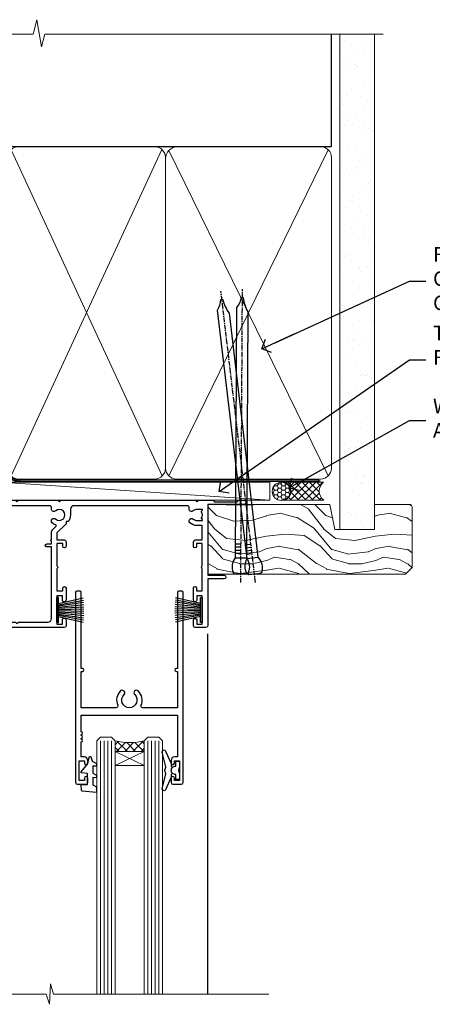
# Model space of a CAD drawing. Units: millimetres. Extents: x -33 to 207238, y -991 to 1143.
# Drawn here: x 6183 to 6296, y 872 to 1143 of the extents above; entities that cross this region are included whole.
import ezdxf
from ezdxf import colors
from ezdxf.entities.mleader import LeaderData, LeaderLine
from ezdxf.math import Vec2, Vec3

# ---------------------------------------------------------------- set-up
doc = ezdxf.new("R2010")
doc.units = ezdxf.units.MM
doc.linetypes.add('CENTER', pattern=[2, 1.25, -0.25, 0.25, -0.25])
doc.linetypes.add('Dashed', pattern=[564.4444465637206, 282.2222232818604, -282.2222232818602])
doc.layers.add('Aluminium Systems Ltd Joinery Detail', color=7, linetype='Continuous')
doc.layers.add('Aluminium Systems Ltd Notes', color=7, linetype='Continuous')
doc.styles.get("Standard").update_dxf_attribs({"font": 'arial.ttf'})

# ---------------------------------------------------------------- blocks, each defined once
blk = doc.blocks.new('_Open90')
at = {"color": 0, "linetype": 'ByBlock', "lineweight": -2}
for p, q in [((0, 0), (-2.439666651745029, 0)), ((-0.5, 0.5), (0, 0)), ((0, 0), (-0.5, -0.5))]:
    blk.add_line(p, q, dxfattribs=at)
blk = doc.blocks.new('F178-20621')
blk.add_lwpolyline([(28.00000034456156, 0.2999997005294972, 0.414213562373095), (28.30000034456447, -2.994734131789301e-07), (29.20000034455865, -2.994588612637017e-07, 0.414213562373095), (29.50000034456519, 0.2999997005440491), (29.500000344547, 52.49999970053386, 0.414213562373095), (29.000000344547, 52.99999970053386), (26.7000003445259, 52.99999970053386, 0.414213562373095), (26.2000003445259, 52.49999970053386), (26.2000003445259, 51.29999970053677, 0.9999999999999999), (27.10000034452736, 51.29999970053677), (27.10000034452372, 51.94999970053095), (28.50000034452518, 51.94999970053095), (28.50000034452518, 46.54999970053677), (27.10000034452372, 46.54999970053677), (27.10000034452736, 47.19999970053095, 0.9999999999999999), (26.2000003445259, 47.19999970053095), (26.2000003445259, 46.49999970053386, 0.414213562373095), (27.2000003445259, 45.49999970053386), (28.000000344547, 45.49999970054841), (28.00000034454882, 41.399999700541, 0.999999999998863), (28.00000034454882, 40.59999970054105), (28.00000034454882, 40.399999700541, 0.9999999999999999), (28.00000034454882, 39.59999970054105), (28.00000034454882, 39.399999700541, 0.9999999999999999), (28.00000034454882, 38.59999970054105), (28.00000034455064, 33.99999970053386), (1.500000344568832, 33.99999970052659), (1.500000344568832, 45.49999970054841), (2.300000344589932, 45.49999970053386, 0.414213562373095), (3.300000344589932, 46.49999970053386), (3.300000344589932, 47.19999970053095, 0.9999999999999999), (2.400000344588477, 47.19999970053095), (2.400000344592115, 46.54999970053677), (1.00000034459066, 46.54999970053677), (1.00000034459066, 51.94999970053095), (2.400000344592115, 51.94999970053095), (2.400000344588477, 51.29999970053677, 0.9999999999999999), (3.300000344589932, 51.29999970053677), (3.300000344589932, 52.49999970053386, 0.414213562373095), (2.800000344589932, 52.99999970053386), (0.5000003445688321, 52.99999970053386, 0.4142135623667018), (3.445651941547112e-07, 52.49999970053386), (3.445615561759041e-07, 0.2999997005294972, 0.4142135623695433), (0.3000003445608286, -2.994734131789301e-07), (1.200000344565922, -2.994734131789301e-07, 0.4142135623730953), (1.500000344565194, 0.2999997005294972), (1.500000344557918, 21.20064657078547), (1.850000344560101, 21.20064657079251, 0.9999999999909049), (1.850000344552825, 22.00064657078815), (1.50000034455428, 22.00064657078815), (1.500000344561556, 31.99999970054841), (11.08393978859516, 31.99999970054114, -0.5405749386254305), (11.54219735810096, 31.29999970053655, 0.3126001711357732), (12.31250034455792, 27.38830828835239, 1.000000000000056), (13.28750034455646, 28.39298485322547, -2.466334938331496), (16.21250034455937, 28.3929848532257, 1.000000000001837), (17.18750034456156, 27.38830828835262, 0.3126001711356699), (17.95780333102215, 31.29999970053677, -0.5405749386292558), (18.41606090051704, 31.99999970054091), (28.00000034455428, 31.99999970054841), (28.00000034455428, 22.00064657078838), (27.65000034456301, 22.00064657078815, 0.9999999999909049), (27.65000034455574, 21.20064657079251), (28.00000034455792, 21.20064657078501)], format="xyb", close=True)
blk = doc.blocks.new('DY221-Comp')
blk.add_lwpolyline([(-1.819871826605237, -0.8847475032970114), (-2.101763809020483, -0.9602802323379838, 0.3394542588633712), (-2.249999999999986, -1.1534653975958), (-2.25, -1.800000000000023, -0.1052493344124674), (-2.267337635713675, -1.881452198701658), (-3.79334408928418, -5.303630496754121, -0.9133919180647162), (-4.735844364969743, -4.981867646145822), (-3.771331644650719, -1.015104479072153, 0.1257362244887155), (-3.772484225380808, -0.9160877285099478), (-4.004079121606921, -0.05176380945898029, -0.1316524975874038), (-4.004079121606921, 0.05176380858204754), (-3.772484225380808, 0.9160877285099029, 0.1257362244887155), (-3.771331644650719, 1.015104479072108), (-4.735844364969743, 4.981867646145777, -0.913391918064716), (-3.79334408928418, 5.303630496754077), (-2.267337635713675, 1.881452198701614, -0.1052493344124674), (-2.25, 1.799999999999978), (-2.249999999999986, 1.153465397595762, 0.3394542588633712), (-2.101763809020483, 0.960280232337946), (-1.819871826605237, 0.8847475032969736)], format="xyb")
blk.add_lwpolyline([(0, 1.124999999999981), (-0.301442841485013, -1.887379141862766e-14), (1.4210854715202e-14, -1.125000000000033), (-1.4210854715202e-14, -2.500000000000004), (-1, -2.499999999999976), (-1, -1.118033988749891, -0.447213595499958), (-2.25, -4.662936703425657e-15, -0.4472135954999584), (-1, 1.118033988749853), (-1, 2.499999999999953), (0, 2.499999999999953)], format="xyb", close=True)
blk = doc.blocks.new('DY425')
blk.add_lwpolyline([(3.250000015912484, 5.806301018590016), (3.25000001591247, 7.743897657258461), (4.250000015912473, 8.36876700916779), (4.25000001591248, 9.8687670091678), (0.3278039457857211, 9.525619316905786, 0.3639702342661976), (0.1459961547169009, 9.343811525836966), (1.591248022236869e-08, 7.675068023301147), (1.75000001591247, 7.67506802330114), (1.750000015912477, 4.675068023301147), (1.591248022236869e-08, 4.521962862130788), (1.591248022236869e-08, 4.221962862130777), (1.750000015912473, 2.136394075090919), (2.298249006995068, 4.456680358089216e-09), (2.701751024829882, 4.456680358089216e-09), (3.035763767747987, 1.301567093668172), (4.250000015912473, 1.893789682115926), (4.25000001591247, 2.693789682115952), (3.25000001591247, 2.606301018590013), (3.250000015912466, 4.606057093550067), (4.250000015912473, 5.093789682115926), (4.25000001591247, 5.893789682115944)], format="xyb", close=True)
blk = doc.blocks.new('PB69750-4B')
for p, q in [((-1.750000000000014, 0.5), (-3.322276449314941, 7.321139697068929)), ((-1.431818181818187, 0.5), (-2.721879321754528, 7.380097546926656)), ((-1.113636363636374, 0.5), (-2.119293789530161, 7.427384292916386)), ((-0.7954545454545467, 0.5), (-1.515002302965286, 7.462919719820221)), ((-0.4772727272727337, 0.5), (-0.9094902062915224, 7.486643546856435)), ((-0.1590909090909065, 0.5), (-0.3032449143314011, 7.498515529937265)), ((0.1590909090909207, 0.5), (0.3032449143314011, 7.498515529937265)), ((0.4772727272727337, 0.5), (0.9094902062915367, 7.486643546856435)), ((0.795454545454561, 0.5), (1.515002302965286, 7.462919719820221)), ((1.113636363636374, 0.5), (2.119293789530161, 7.427384292916386)), ((1.431818181818201, 0.5), (2.721879321754528, 7.380097546926656)), ((1.750000000000014, 0.5), (3.322276449314955, 7.321139697068929))]:
    blk.add_line(p, q)
blk.add_lwpolyline([(-3.450000000000003, 0), (3.450000000000003, 0), (3.450000000000003, 0.5), (-3.450000000000003, 0.5)], close=True)
blk = doc.blocks.new('SH270B')
blk.add_blockref('PB69750-4B', (0, 0))
blk = doc.blocks.new('F561-22126')
at = {"flags": 128}
for points in [[(94.10000308756125, 31.70001077950224), (94.10000308756307, 30.4000107795016, 0.414213562373095), (94.60000308756307, 29.9000107795016), (96.50000013014605, 29.9000107795016), (96.50000013014605, 25.95001077946131), (95.07500013014678, 25.95001077945767, 0.1859457451239241), (93.11269910450338, 25.1941119031322, 1.000000000009994), (94.0519201082598, 24.15590965590539, -0.1859457451202647), (95.0750001301395, 24.5500107794796), (96.60000013014823, 24.55001077949441), (96.60000013014823, 24.30463771702557), (96.24321790590292, 24.00526188425056, -0.3639702342663669), (96.24321790590196, 22.04475967470676), (96.60000013014823, 21.74538384193352), (96.60000013014823, 21.50001077952561), (95.07500013014678, 21.50001077947877, -0.1859457451165131), (94.05192010825277, 21.894111903061, 0.7697170586064541), (92.91736717463476, 21.15626077949411, -0.5106799352167073), (92.44240829466716, 20.50001077947923), (61.30000013008166, 20.50001077947923, -0.414213562373095), (60.30000013008166, 21.50001077947923), (60.30000013016397, 23.02501077943339, 0.1667341210884703), (59.66313586266315, 24.88173712522624), (59.13172647595374, 24.88173712522507), (59.13172647595374, 25.44742255017695), (56.60000013015005, 27.97914889598019), (56.60000013015187, 29.9000107795016), (58.5999971727334, 29.9000107795016, 0.414213562373095), (59.0999971727334, 30.4000107795016), (59.09999717273476, 31.65001077950205, 0.9999999999999999), (58.19999717273421, 31.65001077950205), (58.19999717273376, 30.90001077950205), (56.60000013015005, 30.90001077950205), (56.60000013014957, 37.00000542341591, 0.5000000000004263), (56.60000013015005, 37.800005423416), (56.60000013015005, 43.90000006733021), (58.19999717273376, 43.90000006733067), (58.19999717273376, 43.15000154603672, 0.9999999999989891), (59.10000013014641, 43.15000154603581), (59.10000013015051, 46.40000006733021, 1.000000000000909), (58.1000001301496, 46.40000006733112), (58.10000013015005, 45.3000000673303), (56.60000013015005, 45.3000000673303), (56.60000013015005, 53.00000006733103), (58.10000013015005, 53.00000006733103), (58.10000013015051, 51.90000006732976, 1.000000000000455), (59.1000001301496, 51.90000006733021), (59.10000013015005, 53.50000006733103, 0.414213562373095), (58.60000013015005, 54.00000006733103), (32.20000013015041, 54.00000006733103, 0.414213562373095), (31.70000013015041, 53.50000006733103), (31.70000013014814, 52.20000006733039, 0.9999999999999999), (32.60000013014687, 52.20000006733039), (32.60000013014823, 53.00000006733103), (34.10000013014823, 53.00000006733103), (34.10000013014823, 47.50000006733057), (32.60000013014823, 47.50000006733057), (32.60000013014778, 48.30000006733076, 0.9999999999999999), (31.70000013014723, 48.30000006733076), (31.70000013015064, 47.00000006732921, 0.4142135623725621), (32.20000013015041, 46.50000006733012), (33.80000013014896, 46.50000006733012), (33.80000013014896, 38.8000000673303), (32.10000013014823, 38.8000000673311, 0.9999999999999999), (32.10000013014823, 38.00000006733103), (33.80000013014896, 38.00000006733103), (33.80000013014896, 35.00000006728555), (29.00000013014969, 35.00000006731648), (28.60000013014823, 34.60000006731684), (28.20000013015405, 35.00000006731011), (23.4887128357087, 35.00000006733103, 0.2679793930045632), (23.05567195926105, 34.7499512612178), (21.75700013014747, 32.50000006733103), (17.20000013015041, 32.50000006733103), (17.20000013015041, 34.00000006733103), (18.70000013015041, 34.00000006733103, 0.9999999999999999), (18.70000013015041, 35.00000006733103), (7.000000130149687, 35.00000006733103), (6.600000130148231, 34.60000006733003), (6.200000130150414, 35.00000006733103), (0.5000001301496866, 35.00000006733057, 0.414213562373095), (1.301496865835361e-07, 34.50000006733057), (1.323615776982479e-07, 0.4999999816575382, 0.414213541830829), (0.5000001323615777, 1.672538019192871e-08), (9.80000008410488, 3.48477158240712e-09, 0.414213562373095), (10.00000008410493, 0.2000000034847744), (10.00000008410669, 1.300000003484229, 0.414213562374427), (9.8000000841067, 1.500000003484956), (6.056203283101325, 1.500000003483592, -0.3506406725286091), (5.568453348804979, 1.889999996252286, 0.5711882837193704), (4.338423492431502, 2.285439545849925, -0.183746519452886), (3.325000084120887, 1.899999985431123), (1.800000084103061, 1.899999985416571), (1.800000084103061, 2.145373047875864), (2.156782308348824, 2.44474888065065, -0.3639702342664194), (2.156782308350188, 4.405251090196771), (1.800000084103061, 4.704626922970647), (1.800000084103061, 4.949999985415843), (3.325000084100878, 4.949999985416241, -0.1837465194585965), (4.338423492462596, 4.564560424972214, 0.5666580929869436), (5.566126054683167, 4.949999985415843), (9.500000128947335, 4.9500000527662, 0.414213562373095), (10.00000012894733, 5.4500000527662), (10.0000001301606, 15.00000002995034, -0.4142135623730617), (14.0000001301606, 19.00000002994989), (28.20000013015405, 18.99999998169346), (28.60000013014823, 19.39999998168673), (29.00000013014969, 18.9999999816871), (45.20000013015405, 18.99999998169346), (45.60000013014823, 19.39999998168673), (46.00000013014969, 18.99999998168619), (56.87500013014605, 18.99999998168619), (57.27500013014387, 19.39999998168537), (57.6750001301526, 18.99999998167345), (94.67500013014168, 18.99999998168528), (95.07500013014314, 19.39999998168537), (95.47500013014096, 18.99999998168573), (99.49999713013776, 18.9999999816871), (99.89999613013887, 19.39999898168685), (106.0999831301388, 19.39999898168685), (106.4999831301367, 18.99999998168619), (107.8999781301364, 18.99999998168619, 0.9999999999999999), (107.8999781301364, 20.19999798168624), (98.00000013013877, 20.19999798168669), (98.00000013013877, 39.59999798168724), (102.4999930873356, 39.59999798168678, 0.9999999999963619), (102.4999930873392, 40.60000006728342), (98.00000013019334, 40.60000006728364), (98.00000013014605, 53.50000006733285, 0.4142135623720295), (97.50000013014605, 54.00000006733103), (94.60000013014823, 54.00000006733103, 0.414213562373095), (94.10000013014823, 53.50000006733103), (94.10000013014619, 51.85000006733003, 0.9999999999994945), (95.00000013014446, 51.85000006732957), (95.00000013014605, 53.00000006733103), (96.50000013014605, 53.00000006733103), (96.50000013014605, 45.3000000673303), (95.00000013014605, 45.3000000673303), (95.00000013014537, 46.45000006733085, 1.000000000000505), (94.10000013014528, 46.45000006733039), (94.10000013015119, 43.10000154603608, 0.9999999999994315), (94.90000308756302, 43.10000154603654), (94.90000308756234, 43.90000006733067), (96.50000013014605, 43.90000006733021), (96.50000013014605, 37.80000542341634, 0.5000000000004263), (96.50000013014605, 37.00000542341593), (96.50000013014605, 30.90001077950205), (94.90000308756234, 30.90001077950205), (94.90000308756052, 31.70001077950224, 0.9999999999999999)], [(35.60000013014823, 47.55000006729711), (35.60000013014823, 51.50000006729783, -0.414213562373095), (36.60000013014823, 52.50000006729783), (45.20000013015405, 52.50000006732148), (45.60000013014823, 52.90000006731475), (46.00000013014969, 52.50000006731466), (54.10000013015005, 52.50000006732921, -0.4142135623736278), (55.10000013015187, 51.50000006732921), (55.10000013015187, 31.80000006725163), (53.80000013006892, 31.80000006725254, 0.9999999999999999), (53.80000013006892, 31.00000006725145), (55.10000013014823, 31.00000006725145), (55.10000013014823, 30.25000006729124, 0.9999999999999999), (55.10000013014823, 29.85000006729115), (55.10000013015005, 27.97914889597973, 0.1989123673798619), (55.53933995837073, 26.91848872419882), (56.35292685014929, 26.10490183242191, -0.5492077855292056), (56.2795691506349, 25.77541841558948, 0.09733789602460412), (55.31269911399301, 25.1941119116826, 0.9999999999977286), (56.2519201131818, 24.15590966035088, -2.253145765311361), (56.25192010820874, 21.89411190301207, 0.7697170585978735), (55.11736717458265, 21.15626077951696, -0.5106799355740468), (54.64240829400032, 20.50001077952425), (14.0000001301606, 20.50000002994943, 0.4142135623730224), (8.500000130161283, 15.00000003014088), (8.50000013016242, 6.499999985602471), (1.500000132117833, 6.499999998656449), (1.500000130240636, 29.85000006729115, 0.9999999997771737), (1.500000130151506, 30.25000006729124), (1.500000130147868, 31.00000006725327), (2.900000130149323, 31.00000006725327, 0.9999999999999999), (2.900000130149323, 31.80000006725436), (1.500000130149687, 31.80000006725345), (1.500000130149687, 33.50000006733057), (15.70000013015041, 33.50000006732967), (15.70000013015041, 32.50000006733171, 0.4142135623729998), (17.10000013015005, 31.10000006733171), (21.87246267125951, 31.10000006733048, 0.267979393004899), (23.08497712531411, 31.80013672444846), (24.06613824682708, 33.50000006732876), (33.80000013021808, 33.50000006732876, 0.4142135623742048), (35.30000013021808, 35.00000006733444), (35.30000013018352, 44.05000006729756)]]:
    blk.add_lwpolyline(points, format="xyb", close=True, dxfattribs=at)
blk = doc.blocks.new('AL35 Sliding Door Head')
at = {"layer": 'Aluminium Systems Ltd Joinery Detail', "lineweight": 5}
h = blk.add_hatch(dxfattribs=at)
h.set_pattern_fill('NET', color=256, scale=0.5, angle=-45.00000000000003)
h.set_pattern_definition([(314.9999999999999, (452.4897122353414, -313.2359825074036), (1.122532015133645, 1.122532015133644), []), (44.99999999999994, (452.4897122353414, -313.2359825074036), (-1.122532015133644, 1.122532015133645), [])])
edge = h.paths.add_edge_path()
edge.add_line((-148.8564431830109, -17.30885607892196), (-148.8564431830127, -17.21727400925511))
edge.add_arc((-138.2491845706272, -12.30885607892651), 11.68787841521306, 204.8319352717457, 205.3276199956492)
edge.add_line((-148.8135824166402, -17.30885607892196), (-148.8564431830109, -17.30885607892196))
edge = h.paths.add_edge_path()
edge.add_arc((-153.9388899797814, 11.32135019707312), 26.68783599326924, 259.1833199264915, 280.7798162743573, ccw=False)
edge.add_line((-158.9473233633962, -14.89231389334964), (-158.9473233633962, -17.80324558554821))
edge.add_line((-158.9473233633962, -17.80324558554821), (-148.9473233633962, -17.80324558553366))
edge.add_line((-148.9473233633962, -17.80324558553366), (-148.9473233633971, -14.89553086681053))
h = blk.add_hatch(dxfattribs=at)
h.set_pattern_fill('NET', color=256, scale=0.5, angle=-45.00000000000003)
h.set_pattern_definition([(314.9999999999999, (395.4306053571672, -270.2343502320755), (1.122532015133645, 1.122532015133644), []), (44.99999999999994, (395.4306053571672, -270.2343502320755), (-1.122532015133644, 1.122532015133645), [])])
edge = h.paths.add_edge_path()
edge.add_line((-91.79733630483861, -60.31048835425008), (-91.79733630484043, -60.21890628458277))
edge.add_arc((-81.19007769240125, -55.31048835425554), 11.68787841526074, 204.8319352716351, 205.3276199955386)
edge.add_line((-91.75447553846789, -60.31048835425008), (-91.79733630483861, -60.31048835425008))
edge = h.paths.add_edge_path()
edge.add_arc((-95.8819349273108, -42.27451707852015), 16.12503820224115, 255.6141318677278, 284.33978838423303, ccw=False)
edge.add_line((-99.8882164852239, -57.89394616867776), (-99.8882164852239, -60.80487786087633))
edge.add_line((-99.8882164852239, -60.80487786087633), (-91.8882164852239, -60.80487786086178))
edge.add_line((-91.8882164852239, -60.80487786086178), (-91.8882164852248, -57.8971631421382))
at = {"layer": 'Aluminium Systems Ltd Joinery Detail', "lineweight": 5, "ltscale": 3}
for p, q in [((-163.9473233633962, -14.89231389334782), (-163.9473233633962, -127.4901790392596, -1.000069784620675)), ((-162.9473233633962, -14.89231389334964), (-162.9473233633962, -127.4901790392596, -1.000069784620675)), ((-161.9473233633962, -14.89231389334964), (-161.9473233633962, -127.4901790392596, -1.000069784620675)), ((-160.9473233633962, -14.89231389334964), (-160.9473233633962, -127.4901790392596, -1.000069784620675)), ((-159.9473233633962, -14.89231389334964), (-159.9473233633962, -127.4901790392596, -1.000069784620675)), ((-147.9516292671451, -14.80283099303779), (-147.9516292671451, -127.4901790392596, -1.000069784620675)), ((-146.9516292671451, -14.80283099303779), (-146.9516292671451, -127.4901790392596, -1.000069784620675)), ((-145.9516292671451, -14.80283099303779), (-145.9516292671451, -127.4901790392596, -1.000069784620675)), ((-144.9516292671451, -14.80283099303779), (-144.9516292671451, -127.4901790392596, -1.000069784620675)), ((-143.9516292671451, -14.80283099303779), (-143.9516292671451, -127.4901790392596, -1.000069784620675)), ((-103.8882164852239, -57.89394616867776), (-103.8882164852239, -127.4901790392587, -1.000069784620675)), ((-102.8882164852239, -57.89394616867776), (-102.8882164852239, -127.4901790392596, -1.000069784620675)), ((-101.8882164852239, -57.89394616867776), (-101.8882164852239, -127.4901790392596, -1.000069784620675)), ((-100.8882164852239, -57.89394616867776), (-100.8882164852239, -127.4901790392596, -1.000069784620675)), ((-90.8799973556961, -57.89394616867685), (-90.8799973556961, -127.4901790392587, -1.000069784620675)), ((-89.8799973556961, -57.89394616867776), (-89.8799973556961, -127.4901790392587, -1.000069784620675)), ((-88.8799973556961, -57.89394616867776), (-88.8799973556961, -127.4901790392587, -1.000069784620675)), ((-87.8799973556961, -57.89394616867776), (-87.8799973556961, -127.4901790392587, -1.000069784620675))]:
    blk.add_line(p, q, dxfattribs=at)
at = {"layer": 'Aluminium Systems Ltd Joinery Detail', "lineweight": 5}
for p, q in [((-148.9473233633962, -21.67458656069721), (-158.9473233633962, -17.80324558553366)), ((-148.9473233633962, -17.80324558553366), (-158.9473233633962, -21.67458656069721)), ((-91.8882164852239, -64.67621883602533), (-99.8882164852239, -60.80487786086178)), ((-91.8882164852239, -60.80487786086178), (-99.8882164852239, -64.67621883602533))]:
    blk.add_line(p, q, dxfattribs=at)
at = {"layer": 'Aluminium Systems Ltd Joinery Detail', "linetype": 'Continuous', "lineweight": 5}
blk.add_line((-171.924094184511, -27.85279411580086), (-171.924094184511, -127.4901790392596, -1.000069784620675), dxfattribs=at)
at = {"layer": 'Aluminium Systems Ltd Joinery Detail'}
blk.add_line((-74.57263388051615, -28.4606450700976), (-74.57263388051615, -127.4901790392596, -1.000069784620675), dxfattribs=at)
blk.add_lwpolyline([(-167.8438343642856, -19.30288118298358), (-170.4438343642851, -19.30288118298358), (-170.4438343642851, -9.502831182983755), (-168.3438343642874, -9.502831182983755), (-168.3438343642874, -11.00283118298375, 1), (-167.3438343642874, -11.00283118298375), (-167.3438343642874, -9.502831182983755), (-152.893759364285, -9.502831182983755, 0.4142135623730951), (-152.143759364285, -8.752831182983755), (-152.143759364285, -6.552831183023955, 0.414210532603183), (-152.893751606066, -5.802831183063972), (-154.6441584165441, -5.802816006299508, 0.6681823785842405), (-154.7855818416401, -6.144237362525928), (-154.1855604083967, -6.744258795769383, 0.1989162654631827), (-154.0441360523837, -6.802837439509858), (-153.3437593642848, -6.802831182983937), (-153.3437593642848, -8.302831182983937), (-170.4438343642851, -8.302831182983937), (-170.9438343642851, -7.802831182983027), (-171.9438343642851, -7.802831182983937), (-171.9438343642851, -26.80288118298358), (-167.8438343642856, -26.80288118298358, 0.4142141725675061), (-167.3438343642874, -26.30288014131747), (-167.3438368642865, -25.10288024548663, 0.9999971726229095), (-168.2438318642789, -25.10287957584751), (-168.2438343642852, -25.80288118298358), (-169.6438343642849, -25.80288118298358), (-169.6438343642849, -24.8528836829837, 0.6681786379192987), (-169.9852557205222, -24.7114623267471), (-170.5438343642845, -25.2700409705094), (-170.5438343642845, -20.83572139545777), (-169.9852557205222, -21.39430003922098, 0.6681786379192988), (-169.6438343642849, -21.25287868298346), (-169.6438343642849, -20.30288118298358), (-168.2438343642852, -20.30288118298358), (-168.2438318642789, -21.00288279011966, 0.9999971726229092), (-167.3438368642865, -21.00288212048054), (-167.3438343642874, -19.8028822246506, 0.4142141725674394)], format="xyb", close=True, dxfattribs=at)
at = {"layer": 'Aluminium Systems Ltd Joinery Detail', "lineweight": 5}
for points in [[(-164.9473233633962, -127.4901790392596), (-164.9473233633962, -14.98577793876029), (-163.9442472788014, -13.89231389334964), (-159.94738501547, -13.89231389334964), (-158.9473233633962, -14.89231389334964), (-158.9473233633962, -127.4901790392596)], [(-148.9516292671451, -127.4901790392596), (-148.9516292671451, -14.89629503844844), (-147.9485531825503, -13.80283099303779), (-143.9516909192189, -13.80283099303779), (-142.9516292671451, -14.80283099303779), (-142.9516292671451, -127.4901790392596)], [(-104.8882164852239, -127.4901790392596), (-104.8882164852239, -57.89394616867776), (-103.8930335436253, -56.89394616867776), (-100.8882781372977, -56.89394616867776), (-99.8882164852239, -57.89394616867776), (-99.8882164852239, -127.4901790392596)], [(-91.8799973556961, -127.4901790392587), (-91.8799973556961, -57.89394616867776), (-90.88481441409749, -56.89394616867776), (-87.88005900776989, -56.89394616867776), (-86.8799973556961, -57.89394616867776), (-86.8799973556961, -127.4901790392587)]]:
    blk.add_lwpolyline(points, dxfattribs=at)
for points in [[(-148.9473233633962, -17.80324558553366), (-158.9473233633962, -17.80324558553366), (-158.9473233633962, -21.67458656069721), (-148.9473233633962, -21.67458656069721)], [(-91.8882164852239, -60.80487786086178), (-99.8882164852239, -60.80487786086178), (-99.8882164852239, -64.67621883602533), (-91.8882164852239, -64.67621883602533)]]:
    blk.add_lwpolyline(points, close=True, dxfattribs=at)
at = {"layer": 'Aluminium Systems Ltd Joinery Detail', "linetype": 'Continuous', "lineweight": 5, "elevation": -1.000069784620675}
blk.add_lwpolyline([(-57.64723371085165, -127.4901790392596), (-116.7735685298285, -127.4901790392596), (-117.6370738604419, -124.6275844243737), (-117.8870738604419, -130.2660138450028), (-118.7915719304947, -127.4901790392596), (-175.8027410442755, -127.4901790392596)], dxfattribs=at)
at = {"layer": 'Aluminium Systems Ltd Joinery Detail', "lineweight": 5}
for centre, radius, start, end in [((-153.9565549616236, 13.79786414623049), 29.12886931597957, 260.1346049067579, 279.9022588924722), ((-95.87816325807944, -40.94785734358084), 17.41408778410823, 256.6866556228547, 283.2453727299674)]:
    blk.add_arc(centre, radius, start, end, dxfattribs=at)
at = {"layer": 'Aluminium Systems Ltd Joinery Detail', "xscale": -1}
for name, p, rotation in [('F561-22126', (-172.4726338365181, 27.19716878746021), 180), ('SH270B', (-75.97263388051852, -21.95283118298357), 90), ('DY425', (-169.1471431404216, -19.24771114554642), 180), ('DY425', (-109.2354995806054, -62.19929342087107), 180)]:
    blk.add_blockref(name, p, dxfattribs=dict(at, rotation=rotation))
at = {"layer": 'Aluminium Systems Ltd Joinery Detail'}
for p in [(-138.472633880514, -23.05283118298303), (-82.232190804536, -66.00446345830733)]:
    blk.add_blockref('DY221-Comp', p, dxfattribs=at)
for name, p, rotation in [('SH270B', (-115.972633880514, -21.95283118298357), 270), ('F178-20621', (-81.23219045994483, -16.80446375777774), 180)]:
    blk.add_blockref(name, p, dxfattribs=dict(at, rotation=rotation))
blk = doc.blocks.new('Nail 75 JH')
at = {"linetype": 'CENTER'}
blk.add_line((0, 2.300118051928621), (0, -78.25849807356508), dxfattribs=at)
for p, q in [((1.5, -4.488319011024487), (-1.5, -4.488319011024458)), ((1.499999999999886, -5.730112436134704), (0.1255879953777708, -5.730112436134732)), ((1.499999999999886, -6.600592455787137), (0.1255879953777708, -6.600592455787137)), ((1.499999999999886, -7.471072475439541), (0.1255879953777708, -7.471072475439541)), ((1.499999999999886, -8.341552495091946), (0.1255879953778276, -8.341552495091946))]:
    blk.add_line(p, q)
blk.add_lwpolyline([(-1.5, -4.488319011024458, -0.2475267649991796), (-2.057234792368547, -0.3562033463117587, -0.331135080274166), (-1.578358480166685, 0), (1.578358480166685, 0, -0.331135080274166), (2.057234792368547, -0.3562033463117587, -0.2475267649991796), (1.499999999999886, -4.488319011024487), (1.5, -73.20877276569331, 0.1245641564323093), (0.2845258915276077, -75.96790802185205), (-0.2515467734666004, -75.96790802185205, 0.1012549879648114), (-1.5, -72.05351818931658)], format="xyb", close=True)
blk = doc.blocks.new('Fibre Cement Sheet CC AL35  Liner Slider')
at = {"layer": 'Aluminium Systems Ltd Joinery Detail', "lineweight": 5}
h = blk.add_hatch(dxfattribs=at)
h.set_pattern_fill('HONEY', color=256, scale=0.2211125000000359, angle=360, style=0)
h.set_pattern_definition([(0, (-467.3835724698756, -268.1450020276498), (1.053048281250171, 0.6079775633750983), [0.7020321875001139, -1.404064375000228]), (120, (-467.3835724698756, -268.1450020276498), (-1.053048155438884, 0.6079777812866397), [0.7020321875001017, -1.404064375000203]), (59.99999999999994, (-467.3835724698756, -268.1450020276498), (1.258112869470804e-07, 1.215955344661738), [-1.404064375000228, 0.7020321875001139])])
edge = h.paths.add_edge_path()
edge.add_arc((52.9463804187053, 2.806599369367177), 2.5, 180.0000000000001, 360.00000000000006, ccw=False)
edge.add_arc((52.9463804187053, 2.806599369367177), 2.5, 0, 180.0000000000001, ccw=False)
h = blk.add_hatch(dxfattribs=at)
h.set_pattern_fill('NET', color=256, scale=0.4422249999999999, angle=225, style=0)
h.set_pattern_definition([(315, (-1834.842823923128, 4373.61799606521), (-0.9928234407849511, -0.9928234407849515), []), (225, (-1834.842823923128, 4373.61799606521), (-0.9928234407849515, 0.9928234407849511), [])])
edge = h.paths.add_edge_path()
edge.add_line((64.54618439963087, 5.369905932224356), (53.80324757985409, 5.376460391131332))
edge.add_arc((52.96684905296752, 2.911598433247491), 2.602903564714436, 283.05461229937526, 431.25644836746125, ccw=False)
edge.add_line((53.55479209522309, 0.3759663727396401), (64.59079996441142, 0.3759663727396401))
edge.add_arc((66.4949460922744, 2.890146979367273), 3.153866927914105, 128.1626499734255, 232.8610770962096, ccw=False)
h = blk.add_hatch(dxfattribs=at)
h.set_pattern_fill('WOOD-3', color=256, scale=97.5, angle=30, style=0, pattern_type=2)
h.set_pattern_definition([(4.763599999999834, (490.8365097885371, -7171.962080684061), (-330.0000283895876, -29.9997459798375), [3.612479999999951, -357.6353699999959]), (348.6901, (494.4365097885366, -7171.66208068406), (120.0000225669286, -29.9999289648483), [4.58912999999999, -148.3814699999997]), (314.9999999999999, (498.9365097885366, -7172.562080684058), (-3.306523113702664e-14, -30.00000928346856), [3.39411, -39.03228]), (313.1523999999999, (501.3365097885371, -7174.962080684061), (420.0000850164654, -449.9999261252569), [6.579509999999999, -651.37185]), (347.0054000000001, (505.8365097885371, -7179.762080684062), (-270.0000230324819, 59.99992732735074), [4.002509999999999, -396.2474099999998]), (360, (509.7365097885377, -7180.66208068406), (29.99999999999997, -30.00000000000003), [7.5, -22.5]), (9.462299999999765, (517.2365097885377, -7180.66208068406), (-150.0000232108592, -29.99994417607295), [3.649649999999993, -178.8332099999998]), (5.710599999999713, (490.8365097885371, -7180.062080684058), (-269.9999827048756, -30.00003943998845), [3.014969999999958, -298.4813099999965]), (360, (493.8365097885371, -7179.762080684062), (29.99999999999997, -30.00000000000003), [4.5, -25.5]), (331.6992, (498.3365097885371, -7179.762080684062), (329.9998535928922, -180.0002662262795), [4.429439999999992, -438.5152499999991]), (307.8749999999999, (502.2365097885377, -7181.862080684059), (-120.0000559467582, 149.9999729816166), [6.841049999999986, -335.2115699999996]), (320.7106, (506.4365097885366, -7187.262080684062), (180.0000191874755, -149.9999889572949), [4.263809999999983, -422.1163199999984]), (353.6597999999999, (509.7365097885377, -7189.962080684061), (239.9999820781927, -30.00004736879107), [5.43324, -266.22831]), (11.88869999999988, (515.1365097885355, -7190.562080684058), (-419.9999190314803, -90.00031605746501), [5.82494999999993, -576.669689999991]), (6.709799999999706, (490.8365097885371, -7189.362080684059), (270.0000299325391, 29.99981643732056), [5.135159999999986, -508.3820999999991]), (356.6335, (495.9365097885366, -7188.762080684062), (479.999979659061, -30.00032890063538), [5.10881999999993, -505.7727899999929]), (326.3098999999999, (501.036509788536, -7189.062080684058), (-59.99998673313475, 30.00004003521583), [5.408339999999997, -102.75822]), (312.5103999999999, (505.536509788536, -7192.062080684058), (299.9997215504041, -330.0002602161362), [4.883640000000001, -483.48096]), (345.0686, (508.8365097885371, -7195.66208068406), (330.0000160477658, -89.99990861934462), [4.657259999999933, -461.0679899999935]), (360, (513.3365097885371, -7196.862080684059), (29.99999999999997, -30.00000000000003), [3.6, -26.4]), (12.99459999999981, (516.9365097885366, -7196.862080684059), (270.0000230324819, 59.99992732735004), [4.002509999999988, -396.2474099999986]), (360, (500.1365097885355, -7166.862080684059), (29.99999999999997, -30.00000000000003), [0, -30]), (136.8475999999999, (504.3365097885371, -7171.362080684059), (449.9999261252561, -420.0000850164664), [6.579509999999987, -651.3718499999991]), (153.4348999999999, (499.536509788536, -7196.862080684059), (-29.99997473822719, 30.00003928189145), [2.683289999999969, -64.39874999999901]), (171.8698999999998, (497.1365097885355, -7195.66208068406), (-179.9999932938336, 29.99998067446644), [4.242629999999988, -207.8893799999995]), (203.1985999999998, (492.9365097885366, -7195.062080684058), (-149.9999919200123, -60.00003975794547), [2.284739999999972, -226.1884499999972]), (333.4349, (504.3365097885371, -7171.362080684059), (29.9999747382272, -30.00003928189145), [3.354089999999999, -63.72794999999999]), (353.2901999999999, (507.3365097885371, -7172.862080684059), (-270.0000299325392, 29.99981643732125), [5.135160000000001, -508.3821000000002]), (10.12469999999981, (512.4365097885366, -7173.462080684061), (509.9999636894718, 90.00025765850859), [8.532869999999988, -844.7548799999987]), (10.30479999999971, (490.8365097885371, -7168.66208068406), (180.0000288254371, 29.99984626607953), [3.354089999999962, -332.0560799999968]), (344.4759, (494.1365097885355, -7168.062080684058), (-330.0000307388759, 89.99993332816857), [5.604449999999995, -554.8417799999994]), (317.1211, (499.536509788536, -7169.562080684058), (-390.0000237882238, 359.9999925974296), [5.731499999999944, -567.4176899999928]), (325.3047999999999, (503.7365097885377, -7173.462080684061), (299.9998277696255, -210.000258287834), [4.743419999999994, -469.5982199999992]), (350.5377, (507.6365097885355, -7176.16208068406), (150.0000232108592, -29.99994417607323), [5.474489999999991, -177.0083999999997]), (6.581899999999838, (513.036509788536, -7177.062080684058), (-510.0000431378999, -59.99960101098861), [7.851749999999983, -777.3233999999978]), (8.130099999999889, (490.8365097885371, -7176.16208068406), (-179.9999932938336, -29.99998067446629), [4.242629999999986, -207.8893799999994]), (348.6901, (495.036509788536, -7175.562080684058), (120.0000225669286, -29.9999289648483), [4.58912999999999, -148.3814699999997]), (317.4895999999999, (499.536509788536, -7176.462080684061), (-330.0002602161357, 299.9997215504046), [4.88364, -483.4809599999999]), (314.9999999999999, (503.1365097885355, -7179.762080684062), (-3.306523113702664e-14, -30.00000928346856), [5.51544, -36.91098]), (342.646, (507.036509788536, -7183.66208068406), (-390.0000605729049, 119.999835067774), [5.028929999999927, -497.8627199999929]), (3.366499999999665, (511.8365097885371, -7185.16208068406), (-479.999979659061, -30.00032890063396), [5.10881999999998, -505.7727899999982]), (17.10269999999988, (516.9365097885366, -7184.862080684059), (300.0000519287099, 89.99986480290859), [4.080449999999997, -403.9636799999997]), (8.746199999999785, (490.8365097885371, -7183.66208068406), (209.9999800906905, 30.00012591172568), [3.945869999999955, -390.6425099999942]), (345.0686, (494.7365097885377, -7183.062080684058), (330.0000160477658, -89.99990861934462), [4.657259999999933, -461.0679899999935]), (327.9946, (499.2365097885377, -7184.262080684062), (-149.9999683436264, 90.000033161331), [5.66039999999999, -277.3590599999995]), (310.1009, (504.036509788536, -7187.262080684062), (-329.9999417935546, 390.0000578863894), [7.451849999999999, -737.7326999999999]), (344.0546, (508.8365097885371, -7192.962080684061), (-120.0000037995646, 29.99999667889151), [4.368060000000001, -214.03524]), (6.008999999999799, (513.036509788536, -7194.16208068406), (299.9999925271812, 29.99997952445504), [5.731499999999953, -567.4176899999941]), (23.19859999999977, (518.7365097885377, -7193.562080684058), (149.9999919200123, 60.00003975794549), [2.284739999999997, -226.1884499999996]), (9.462299999999765, (490.8365097885371, -7192.66208068406), (-150.0000232108592, -29.99994417607295), [3.649649999999993, -178.8332099999998]), (349.9919999999998, (494.4365097885366, -7192.062080684058), (329.9999866372434, -60.00010416469986), [5.178809999999971, -512.7014999999964]), (322.5946, (499.536509788536, -7192.962080684061), (389.9997739494009, -300.000298578452), [6.42026999999999, -635.6077499999994]), (330.9453999999999, (504.6365097885355, -7166.862080684059), (210.0000115370904, -120.0000008159787), [3.08868, -305.78022]), (349.2156999999999, (507.3365097885371, -7168.362080684059), (-479.999985110828, 90.00001649037998), [6.413279999999982, -634.9134899999982]), (7.124999999999709, (513.6365097885355, -7169.562080684058), (-210.0000113953586, -29.99994845681877), [7.256039999999998, -234.6117])])
h.paths.add_polyline_path([(88.8973501492419, -18.13810278043093), (87.01801217840512, -19.90509039078279), (32.71732441896029, -19.90507789694675), (32.71729807690144, -0.8240191898039484), (66.27545958613337, -0.824031683639987), (67.64545639415883, -7.697168801616499), (78.52263392663554, -7.697168801616499), (78.52263392663554, -0.824031683639987), (88.46000867946532, -0.824031683639987), (88.89735014924008, -1.451267209115031)])
blk.add_line((-24.18399660234172, 5.376460391129513), (49.74741042721325, 0.3759663727396401), dxfattribs=at)
for points in [[(-24.18399660234172, 5.376460391129513), (49.74741042720416, 5.376460391131332), (49.74741042721325, 0.3759663727396401), (-24.18399660234718, 0.3759663727396401)], [(88.46000867946532, -0.824031683639987), (78.52263392663554, -0.824031683639987), (78.52263392663554, -7.697168801616499), (67.64545639415883, -7.697168801616499), (66.27545958613337, -0.824031683639987), (32.71729807690099, -0.824031683641806), (32.71732441896074, -19.90509039078461), (87.01801217840512, -19.90509039078279), (88.8973501492419, -18.13810278043093), (88.89735014924008, -1.451267209115031)]]:
    blk.add_lwpolyline(points, close=True, dxfattribs=at)
blk.add_lwpolyline([(53.52944147577546, 5.381604625246837), (64.54618439963087, 5.369905932224356, 0.4915106188759529), (64.59079996441142, 0.3759663727396401), (53.55479209522309, 0.3759663727396401, 0.8101017670941715)], format="xyb", close=True, dxfattribs=at)
at = {"layer": 'Aluminium Systems Ltd Joinery Detail', "lineweight": 5, "ltscale": 0.12}
blk.add_circle((52.9463804187053, 2.806599369367177), 2.5, dxfattribs=at)
at = {"layer": 'Aluminium Systems Ltd Joinery Detail'}
for p, rotation in [((45.56781689039417, -19.91403348692984), 186.7683232742154), ((41.81236557340344, -19.90465409699755), 179.6705692941439)]:
    blk.add_blockref('Nail 75 JH', p, dxfattribs=dict(at, rotation=rotation))
blk = doc.blocks.new('90mm Framing Head CC')
at = {"layer": 'Aluminium Systems Ltd Joinery Detail'}
h = blk.add_hatch(dxfattribs=at)
h.set_pattern_fill('AR-SAND', color=0, scale=0.15)
h.set_pattern_definition([(37.50000000000001, (61.66049999999956, 88.74500000000046), (-0.2400046943976069, 7.341198559940135), [0, -5.791200000000001, 0, -6.476999999999999, 0, -6.191249999999999]), (7.499999999999991, (61.66049999999956, 88.74500000000046), (6.74284924707004, 10.75237650852531), [0, -3.124199999999989, 0, -5.219699999999978, 0, -2.000249999999989]), (327.5, (56.97419999999948, 88.74500000000046), (11.86488555362187, 0.02155777017818536), [0, -1.905, 0, -6.858, 0, -8.9535]), (317.5, (56.97419999999948, 88.74500000000046), (11.45334678708446, 3.343939848858243), [0, -0.9524999999999999, 0, -4.495799999999999, 0, -5.1435])])
h.paths.add_polyline_path([(180.6136284965058, 88.77083214757897), (171.1136391138482, 88.77083214757897), (171.1136391138488, -47.32775725855242), (180.6136284965063, -47.32775725855242)])
at = {"layer": 'Aluminium Systems Ltd Joinery Detail', "color": 0, "linetype": 'Dashed'}
blk.add_line((79.90702482397342, 57.89869373908152), (79.9070248239733, 87.85823313036201), dxfattribs=at)
at = {"layer": 'Aluminium Systems Ltd Joinery Detail', "color": 0}
for p, q in [((168.8134264280377, 57.89869373908152), (168.8134264280376, 88.77083214757897)), ((79.90872482396975, 57.89869373908152), (168.8134264280374, 57.89869373908152))]:
    blk.add_line(p, q, dxfattribs=at)
at = {"layer": 'Aluminium Systems Ltd Joinery Detail', "color": 0, "lineweight": 5}
for p, q in [((80.79699455334861, -32.57602347560749), (122.244289406273, 57.10360253296733)), ((80.79699455334861, 57.00872400970513), (122.3435558966332, -32.5760234756093)), ((124.1251953553808, -32.57602347560749), (167.9234566986624, 57.00872400970741)), ((124.156780866489, 56.83465201547335), (167.9234566986624, -32.57602347560749))]:
    blk.add_line(p, q, dxfattribs=at)
at = {"layer": 'Aluminium Systems Ltd Joinery Detail', "color": 0, "linetype": 'Continuous', "lineweight": 5, "ltscale": 0.12}
blk.add_lwpolyline([(182.9879480272294, 88.77083214757897), (90.07936763175945, 88.77083214757897), (89.17565722327396, 85.33692842854236), (87.90906395990584, 92.75495333630408), (86.87170076539456, 88.77083214757897), (12.7762905931898, 88.77083214757897)], dxfattribs=at)
at = {"layer": 'Aluminium Systems Ltd Joinery Detail', "color": 0, "linetype": 'Dashed', "lineweight": 5, "ltscale": 0.01, "const_width": 0.25, "elevation": 0.25}
blk.add_lwpolyline([(79.76741611105064, 88.09570524321919), (79.76838801660631, -30.42770456154437, 0.4175702237706115), (82.91930208207407, -33.61188268707599), (165.3356062361571, -33.6039375219865, 0.8591327104487766), (165.4728671864981, -33.94403179512517, 0.00905533045714731)], format="xyb", dxfattribs=at)
at = {"layer": 'Aluminium Systems Ltd Joinery Detail', "color": 0, "lineweight": 5, "elevation": 1.000000000000014}
blk.add_lwpolyline([(171.1136391138482, 88.77083214757897), (171.1136391138488, -47.32775725855242), (180.6136284965063, -47.32775725855242), (180.6136284965058, 88.77083214757897)], dxfattribs=at)
at = {"layer": 'Aluminium Systems Ltd Joinery Detail', "color": 0, "linetype": 'CENTER', "lineweight": 5, "ltscale": 3, "const_width": 0.5, "elevation": 0.5}
blk.add_lwpolyline([(79.36830193081079, 82.75883188046976), (79.36883064616336, -30.42744648484802, 0.4209157528546889), (82.93271877258235, -33.99656746675862), (165.7748797079018, -33.99656746675862)], format="xyb", dxfattribs=at)
at = {"layer": 'Aluminium Systems Ltd Joinery Detail', "color": 0, "lineweight": 5}
blk.add_lwpolyline([(79.90702482397336, -28.31915385572245), (79.90702482397336, 54.86014701894567, -0.4142135623730941), (82.9455715441083, 57.89869373908152), (120.1949789058728, 57.89869373908152, -0.4142135623730958), (123.2335256260087, 54.86014701894567), (123.2335256260087, -28.31915385572245), (123.2335256260082, -30.42744648484802, -0.4142135623730958), (120.1949789058728, -33.46599320498387), (82.9455715441083, -33.46599320498387, -0.4142135623730941), (79.9070248239729, -30.42744648484802)], format="xyb", close=True, dxfattribs=at)
for points in [[(168.8134264280378, -28.5274391957231), (168.8134264280377, 54.86014701894703, 0.4142135623732923), (165.774879707902, 57.89869373908152), (126.2737723461404, 57.89869373908152, 0.3681854241386793), (123.2352256260055, 54.65186167894592), (123.2352256260055, -28.5274391957231)], [(168.8134264280378, 52.7518543898201), (168.8134264280378, -30.42744648484802, -0.4142135623730958), (165.7748797079024, -33.46599320498387), (126.2737723461409, -33.46599320498387, -0.4142135623730941), (123.2352256260055, -30.42744648484802), (123.2352256260055, 52.75185438982101)]]:
    blk.add_lwpolyline(points, format="xyb", dxfattribs=at)
blk = doc.blocks.new('Liner Head Text AL35')
at = {"layer": 'Aluminium Systems Ltd Notes', "color": 3, "lineweight": 5, "ltscale": 0.12}
ml = blk.add_multileader_mtext('Standard', dxfattribs=at)
ml.set_content('FIXINGS 150 FROM CORNERS AND 450 CENTRES', color=3)
ml.set_leader_properties(color=8)
ml.set_arrow_properties(name='OPEN90')
ml.build(insert=Vec2(0, 0))
ml.multileader.update_dxf_attribs({"text_left_attachment_type": 2, "text_right_attachment_type": 2})
ctx = ml.context
ctx.base_point, ctx.plane_origin = Vec3(14.19518965898476, 72.99658405795572, -1.000000000000014), Vec3(-210.3718602345575, -58.0415211225004, -1.000000000000014)
ctx.left_attachment, ctx.right_attachment = 2, 2
notes = []
notes.append((ctx, [(0, (1, 1, 0), (9.730354156774865, 72.99658405795572, -1.000000000000014), (1, 0), 4.464835502209894, [(0, [(-30.7742712718582, 54.38472543850003, -1.000000000000014)], 0, [])])]))
ctx.mtext.insert, ctx.mtext.width, ctx.mtext.line_spacing_style, ctx.mtext.flow_direction = Vec3(16.19518965898487, 82.3299173912892, -1.000000000000014), 55.16606061165112, 2, 5
ml = blk.add_multileader_mtext('Standard', dxfattribs=at)
ml.set_content('TEMPORARY FLAT PACKERS REMOVED FROM HEAD AFTER FIXING', color=3)
ml.set_leader_properties(color=8)
ml.set_arrow_properties(name='OPEN90')
ml.build(insert=Vec2(0, 0))
ml.multileader.update_dxf_attribs({"text_left_attachment_type": 2, "text_right_attachment_type": 2})
ctx = ml.context
ctx.base_point, ctx.plane_origin = Vec3(14.19518965898476, 51.35635006022221, -1.000000000000014), Vec3(-133.2863188025362, 168.9020168785873, -1.000000000000014)
ctx.left_attachment, ctx.right_attachment = 2, 2
notes.append((ctx, [(0, (1, 1, 0), (9.730354156774865, 51.35635006022221, -1.000000000000014), (1, 0), 4.464835502209894, [(0, [(-42.57162787507013, 15.21955316024923, -1.000000000000014)], 0, [])])]))
ctx.mtext.insert, ctx.mtext.width, ctx.mtext.defined_height, ctx.mtext.line_spacing_style, ctx.mtext.flow_direction = Vec3(16.19518965898476, 60.68968339355554, -1.000000000000014), 101.6537517503709, 9.448686068864237, 2, 5
ml = blk.add_multileader_mtext('Standard', dxfattribs=at)
ml.set_content('WATER RESISTANT\\PAIRSEAL ON PEF ROD', color=3)
ml.set_leader_properties(color=8)
ml.set_arrow_properties(name='OPEN90')
ml.build(insert=Vec2(0, 0))
ml.multileader.update_dxf_attribs({"text_left_attachment_type": 2, "text_right_attachment_type": 2})
ctx = ml.context
ctx.base_point, ctx.plane_origin = Vec3(14.19518965898476, 34.64665442085879, -1.000000000000014), Vec3(-144.9782377858878, 3.254790904285983, -1.000000000000014)
ctx.left_attachment, ctx.right_attachment = 2, 2
notes.append((ctx, [(0, (1, 1, 0), (9.730354156774865, 34.64665442085879, -1.000000000000014), (1, 0), 4.464835502209894, [(0, [(-23.3218422455252, 16.19505848051904, -1.000000000000014)], 0, [])])]))
ctx.mtext.insert, ctx.mtext.width, ctx.mtext.line_spacing_style, ctx.mtext.flow_direction = Vec3(16.19518965898465, 40.64665442085879, -1.000000000000014), 79.86544210516695, 2, 5
for ctx, leaders in notes:
    for number, flags, end, landing, length, lines in leaders:
        leader = LeaderData()
        leader.index, (leader.has_last_leader_line, leader.has_dogleg_vector, leader.attachment_direction) = number, flags
        leader.last_leader_point, leader.dogleg_vector, leader.dogleg_length = Vec3(end), Vec3(landing), length
        for number, points, colour, breaks in lines:
            line = LeaderLine()
            line.index, line.vertices, line.color, line.breaks = number, Vec3.list(points), colors.encode_raw_color(colour), breaks
            leader.lines.append(line)
        ctx.leaders.append(leader)

msp = doc.modelspace()

# ---------------------------------------------------------------- block references
msp.add_blockref('Fibre Cement Sheet CC AL35  Liner Slider', (6202.092694569862, 1010.369389218415, 1.000000000000014))
at = {"layer": 'Aluminium Systems Ltd Joinery Detail', "color": 0, "linetype": 'Dashed'}
msp.add_blockref('90mm Framing Head CC', (6099.999999999997, 1049.999977675354), dxfattribs=at)
at = {"layer": 'Aluminium Systems Ltd Joinery Detail', "linetype": 'Dashed'}
msp.add_blockref('Liner Head Text AL35', (6280.489720664847, 997.96880780229, 1), dxfattribs=at)
at = {"layer": 'Aluminium Systems Ltd Joinery Detail'}
msp.add_blockref('AL35 Sliding Door Head', (6309.282628956798, 1002.548186656708, 2.00006978462092), dxfattribs=at)

doc.saveas('drawing.dxf')
